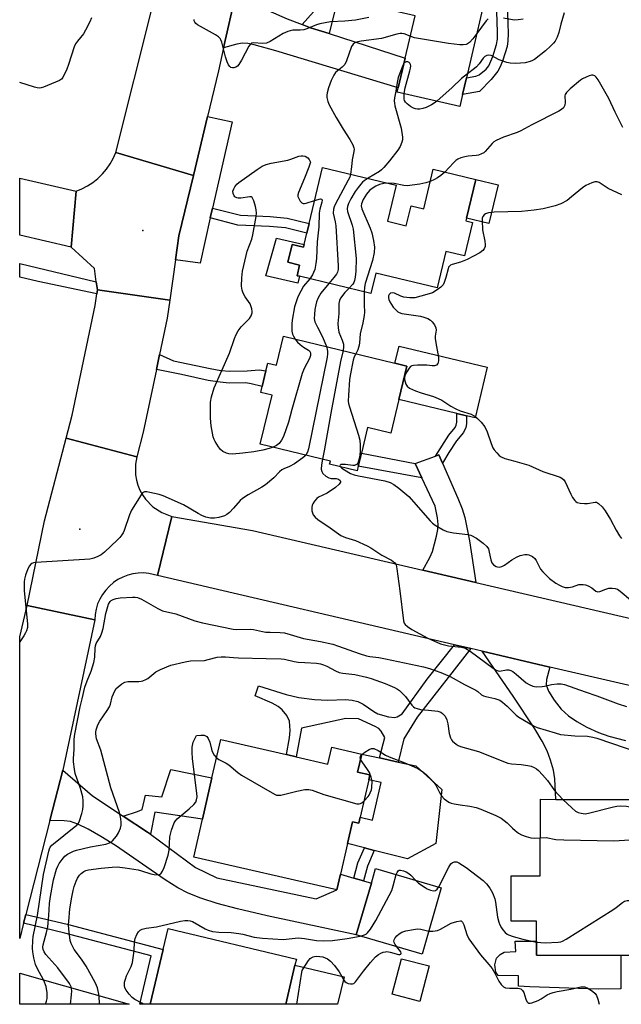
# Model space of a CAD drawing. Units: inches. Extents: x 1285761 to 1291761, y 497451 to 501452.
# Drawn here: x 1285761 to 1285967, y 497452 to 497789 of the extents above; entities that cross this region are included whole.
import ezdxf

# ---------------------------------------------------------------- set-up
doc = ezdxf.new("R2010")
doc.units = ezdxf.units.IN
doc.header["$MEASUREMENT"] = 0
for name, color, linetype in [('BLDG-Footprint', 5, 'Continuous'), ('CULTRL-Pad', 6, 'Continuous'), ('ELEV-Spot Elevation', 7, 'Continuous'), ('TRANS-Driveway', 251, 'Continuous'), ('TRANS-Non Street Sidewalk', 7, 'Continuous'), ('TRANS-Road', 130, 'Continuous'), ('TRANS-Street Sidewalk', 7, 'Continuous'), ('Undefined', 1, 'Continuous')]:
    doc.layers.add(name, color=color, linetype=linetype)

msp = doc.modelspace()

# ---------------------------------------------------------------- linework, layer by layer
at = {"layer": 'BLDG-Footprint'}
for points, elevation in [([(1285915.07, 497844.14), (1285910.98, 497826.5), (1285906.58, 497807.55), (1285922.09, 497803.95), (1285913.98, 497768.98), (1285912.65, 497763.25), (1285911.69, 497759.13), (1285890.32, 497764.08), (1285890.64, 497765.48), (1285893.02, 497775.73), (1285896.37, 497790.17), (1285877.52, 497794.54), (1285882.55, 497816.24), (1285876.01, 497817.75), (1285876.81, 497821.19), (1285877.59, 497824.57), (1285881.14, 497839.87), (1285887.84, 497838.32), (1285891.31, 497853.26), (1285915.86, 497847.57)], 317.51), ([(1285886.98, 497719.91), (1285893.38, 497718.37), (1285895.01, 497725.17), (1285899.35, 497724.12), (1285902.6, 497737.69), (1285917.16, 497734.2), (1285913.97, 497720.91), (1285913.75, 497720.01), (1285916.01, 497719.47), (1285913.28, 497708.06), (1285906.95, 497709.57), (1285903.96, 497697.08), (1285882.96, 497702.12), (1285881.3, 497695.2), (1285856.88, 497701.06), (1285856.01, 497701.27), (1285856.89, 497704.9), (1285852.86, 497705.87), (1285854.32, 497711.96), (1285858.19, 497711.03), (1285858.41, 497711.97), (1285859.34, 497715.82), (1285860.14, 497719.18), (1285864.73, 497738.33), (1285889.95, 497732.29)], 311.5), ([(1285889.5, 497671.35), (1285893.59, 497670.36), (1285890.82, 497658.88), (1285888.05, 497647.39), (1285880.15, 497649.3), (1285878.06, 497640.61), (1285876.98, 497636.14), (1285876.6, 497634.56), (1285867.17, 497636.83), (1285867.42, 497637.86), (1285843.42, 497643.65), (1285847.46, 497660.4), (1285843.61, 497661.33), (1285844.09, 497663.32), (1285845.38, 497668.67), (1285846.03, 497671.39), (1285849.04, 497670.67), (1285851.42, 497680.53)], 311.96), ([(1285855.73, 497536.71), (1285866.6, 497534.22), (1285867.92, 497539.99), (1285878.15, 497537.64), (1285876.73, 497531.45), (1285880.97, 497530.48), (1285880.59, 497528.82), (1285877.65, 497516.01), (1285877.17, 497513.94), (1285874.95, 497514.45), (1285873.25, 497507.06), (1285870.84, 497496.54), (1285869.61, 497491.18), (1285820.69, 497502.4), (1285823.65, 497515.33), (1285826.9, 497529.48), (1285829.92, 497542.63), (1285852.43, 497537.47)], 318.31), ([(1285977.65, 497497.94), (1285982.35, 497497.92), (1285982.42, 497512.13), (1285983.03, 497512.13), (1286013.18, 497511.97), (1286012.98, 497473.82), (1285980.58, 497473.99), (1285980.65, 497487.52), (1285972.73, 497487.56), (1285972.73, 497489.2), (1285970.44, 497489.21), (1285970.33, 497468.69), (1285966.83, 497468.71), (1285937.88, 497468.86), (1285937.91, 497473.64), (1285937.94, 497480.43), (1285929.23, 497480.48), (1285929.31, 497496.02), (1285939.17, 497495.97), (1285939.31, 497522.15), (1285944.56, 497522.12), (1285977.77, 497521.95)], 318.85), ([(1285905.35, 497491.92), (1285898.77, 497469.22), (1285876.29, 497475.74), (1285881.43, 497493.47), (1285882.87, 497498.44)], 320.83), ([(1285855.31, 497465.41), (1285852.13, 497452.04), (1285805.76, 497452.04), (1285810.21, 497470.79), (1285811.91, 497477.94), (1285855.81, 497467.52)], 320.79), ([(1285901.16, 497465.16), (1285898.07, 497453.03), (1285888.61, 497455.44), (1285891.7, 497467.57)], 322.68)]:
    msp.add_lwpolyline(points, close=True, dxfattribs=dict(at, elevation=elevation))
at = {"layer": 'CULTRL-Pad'}
for points in [[(1285924.78, 497732.37), (1285921.59, 497719.09), (1285913.97, 497720.91), (1285917.16, 497734.2)], [(1285858.41, 497711.97), (1285858.19, 497711.03), (1285854.32, 497711.96), (1285852.86, 497705.87), (1285856.89, 497704.9), (1285856.01, 497701.27), (1285856.88, 497701.06), (1285856.32, 497698.69), (1285845.39, 497701.27), (1285848.98, 497714.14)], [(1285921.07, 497669.93), (1285916.89, 497652.59), (1285913.97, 497653.3), (1285910.66, 497654.1), (1285890.82, 497658.88), (1285893.59, 497670.36), (1285889.5, 497671.35), (1285890.91, 497677.2)], [(1285905.52, 497525.49), (1285903.47, 497507), (1285893.82, 497501.75), (1285882.43, 497504.69), (1285879.06, 497505.56), (1285873.25, 497507.06), (1285874.95, 497514.45), (1285877.17, 497513.94), (1285877.65, 497516.01), (1285881.85, 497515), (1285884.83, 497527.93), (1285880.59, 497528.82), (1285880.97, 497530.48), (1285876.73, 497531.45), (1285878.15, 497537.64), (1285884.21, 497536.31), (1285890.57, 497534.91), (1285896.68, 497533.57)], [(1285966.82, 497457.32), (1285959.01, 497457.26), (1285935.69, 497458.05), (1285931.78, 497458.18), (1285931.78, 497461.81), (1285924.84, 497461.85), (1285924.05, 497463.03), (1285923.71, 497465.55), (1285924.22, 497467.78), (1285925.52, 497469.1), (1285926.92, 497469.88), (1285930.82, 497470.05), (1285930.6, 497473.68), (1285937.91, 497473.64), (1285937.88, 497468.86), (1285966.83, 497468.71)], [(1285872.15, 497461.41), (1285869.87, 497452.04), (1285852.13, 497452.04), (1285855.31, 497465.41)]]:
    msp.add_lwpolyline(points, close=True, dxfattribs=at)
at = {"layer": 'ELEV-Spot Elevation'}
for p in [(1285803.24, 497716.7, 315.09), (1285781.76, 497614.58, 314.19)]:
    msp.add_point(p, dxfattribs=at)
at = {"layer": 'TRANS-Driveway'}
for points in [[(1285857.78, 497787.18), (1285860.67, 497786.1), (1285867.02, 497784.07), (1285893.02, 497775.73), (1285890.64, 497765.48), (1285848.78, 497778.23), (1285841.38, 497780.26), (1285839.15, 497780.68), (1285837.35, 497780.8), (1285835.41, 497780.47), (1285830.87, 497779.18), (1285835.02, 497797.77), (1285846.17, 497791.97), (1285852.62, 497789.1)], [(1285827.12, 497724.38), (1285826.35, 497721.02), (1285822.82, 497705.55), (1285814.45, 497706.75), (1285815.62, 497714.93), (1285820.55, 497735.55), (1285825.39, 497755.77), (1285833.86, 497753.88)], [(1285905.75, 497637.14), (1285911.04, 497625.14), (1285912.47, 497621.49), (1285913.41, 497618.5), (1285915.01, 497610.61), (1285917.17, 497596.29), (1285899, 497600.51), (1285901.42, 497604.92), (1285902.35, 497606.96), (1285903.76, 497612.11), (1285904.16, 497614.48), (1285904.26, 497616.21), (1285904.02, 497618.43), (1285903.25, 497622.38), (1285898.74, 497632.07), (1285896.42, 497637.04), (1285903.35, 497639.57), (1285904.49, 497639.98)], [(1285796.51, 497516.41), (1285804.88, 497510.88), (1285805.86, 497510.2), (1285821.26, 497498.88), (1285828.63, 497495.33), (1285862.51, 497488.1), (1285869.61, 497491.18), (1285870.84, 497496.54), (1285875.44, 497495.2), (1285878.74, 497494.25), (1285881.43, 497493.47), (1285876.29, 497475.74), (1285845.82, 497482.26), (1285835.68, 497484.69), (1285828.73, 497486.55), (1285823.08, 497488.33), (1285818.74, 497490.03), (1285815.18, 497491.9), (1285810.85, 497494.59), (1285793.87, 497506.35), (1285788.9, 497509.45), (1285784.52, 497511.94), (1285781.06, 497513.63), (1285778.55, 497514.52), (1285776.41, 497514.76), (1285771.48, 497514.9), (1285775.88, 497532.1), (1285786.02, 497523.29)], [(1285798.64, 497452.05), (1285761.14, 497452.05), (1285761.14, 497462.67)]]:
    msp.add_lwpolyline(points, close=True, dxfattribs=at)
msp.add_lwpolyline([(1285977.77, 497521.95), (1285944.56, 497522.12), (1285944.23, 497529.14), (1285943.79, 497532.09), (1285942.72, 497535.56), (1285941.55, 497538.68), (1285939.86, 497542.07), (1285937.41, 497546.25), (1285929.98, 497557.4), (1285919.31, 497572.81), (1285942.45, 497567.41), (1285941.35, 497563.19), (1285941.18, 497561.29), (1285942.02, 497559.09), (1285943.96, 497556.05), (1285946.41, 497553.03), (1285948.83, 497550.71), (1285951.7, 497548.75), (1285955.19, 497546.81), (1285959.14, 497544.99), (1285962.65, 497543.73), (1285968.34, 497542.29)], dxfattribs=at)
at = {"layer": 'TRANS-Non Street Sidewalk'}
for points in [[(1285869.36, 497793.82), (1285867.02, 497784.07), (1285860.67, 497786.1), (1285857.78, 497787.18), (1285864.62, 497794.87)], [(1285927.86, 497794.96), (1285928.19, 497784.01), (1285928.1, 497781.56), (1285927.84, 497779.7), (1285926.44, 497774.95), (1285925.53, 497772.72), (1285924.73, 497771.21), (1285922.46, 497768.37), (1285918.43, 497764.27), (1285912.65, 497763.25), (1285913.98, 497768.98), (1285917.16, 497769.5), (1285918.34, 497769.93), (1285920.73, 497771.96), (1285921.61, 497773.1), (1285923.04, 497776.24), (1285924.26, 497780.34), (1285924.53, 497782.19), (1285924.63, 497784.63), (1285924.28, 497795.19)]]:
    msp.add_lwpolyline(points, dxfattribs=at)
for points in [[(1285826.35, 497721.02), (1285827.12, 497724.38), (1285836.65, 497721.94), (1285846.83, 497721.57), (1285852.62, 497721), (1285860.14, 497719.18), (1285859.34, 497715.82), (1285852.04, 497717.6), (1285846.59, 497718.13), (1285835.8, 497718.6)], [(1285807.89, 497669.14), (1285808.99, 497674.36), (1285813.73, 497672.2), (1285826.35, 497669.5), (1285829.99, 497668.89), (1285833.06, 497668.57), (1285838.94, 497668.68), (1285843.07, 497669.09), (1285845.38, 497668.67), (1285844.09, 497663.32), (1285840.3, 497664.29), (1285838.52, 497664.59), (1285832.82, 497664.48), (1285829.69, 497664.8), (1285825.62, 497665.47), (1285816.52, 497667.51)], [(1285905.75, 497637.14), (1285904.49, 497639.98), (1285903.35, 497639.57), (1285907.92, 497646.77), (1285910.12, 497649.37), (1285910.47, 497650.14), (1285910.67, 497651.15), (1285910.66, 497654.1), (1285913.97, 497653.3), (1285913.95, 497650.59), (1285913.74, 497649.34), (1285912.95, 497647.59), (1285910.58, 497644.79), (1285907.96, 497640.81)], [(1285896.42, 497637.04), (1285898.74, 497632.07), (1285876.98, 497636.14), (1285878.06, 497640.61)], [(1285915.49, 497573.7), (1285897.14, 497550.21), (1285892.59, 497542.81), (1285890.57, 497534.91), (1285884.21, 497536.31), (1285885.99, 497543.29), (1285884.76, 497545.44), (1285884.04, 497546.32), (1285882.76, 497547.06), (1285877.03, 497549.73), (1285872.67, 497549.8), (1285857.49, 497546.46), (1285855.73, 497536.71), (1285852.43, 497537.47), (1285853.46, 497543.13), (1285853.68, 497545.73), (1285853.48, 497548.88), (1285852.48, 497550.8), (1285850.87, 497552.81), (1285849.53, 497553.86), (1285847.56, 497555), (1285841.68, 497557.56), (1285842.78, 497561.02), (1285852.3, 497558), (1285856.57, 497556.99), (1285862, 497556.33), (1285866.58, 497556.02), (1285872.64, 497556.26), (1285874.89, 497556.03), (1285876.8, 497555.63), (1285878.65, 497554.71), (1285882.23, 497552.19), (1285883.66, 497551.38), (1285887.25, 497550.38), (1285889.42, 497550.12), (1285890.22, 497550.38), (1285891.94, 497551.39), (1285900.48, 497563.22), (1285909.88, 497575.01)], [(1285805.86, 497510.2), (1285804.88, 497510.88), (1285796.51, 497516.41), (1285801.49, 497517.98), (1285803, 497518.71), (1285804.14, 497523.54), (1285809.72, 497523.04), (1285812.8, 497532.35), (1285826.9, 497529.48), (1285823.65, 497515.33), (1285807.34, 497517.74)], [(1285878.74, 497494.25), (1285875.44, 497495.2), (1285876.86, 497500.4), (1285879.06, 497505.56), (1285882.43, 497504.69), (1285880.11, 497499.27)], [(1285762.48, 497479.75), (1285763.26, 497482.8), (1285777.34, 497479.46), (1285810.21, 497470.79), (1285805.76, 497452.04), (1285802.24, 497452.04), (1285806.07, 497468.63), (1285776.58, 497476.4)]]:
    msp.add_lwpolyline(points, close=True, dxfattribs=at)
at = {"layer": 'TRANS-Road'}
msp.add_lwpolyline([(1285835.02, 497797.77), (1285830.87, 497779.18), (1285829.11, 497771.3), (1285825.39, 497755.77), (1285820.55, 497735.55), (1285793.99, 497743.39), (1285806.51, 497792.88)], dxfattribs=at)
for points in [[(1285820.55, 497735.55), (1285815.62, 497714.93), (1285814.45, 497706.75), (1285812.46, 497692.89), (1285787.72, 497696.44), (1285787.35, 497699.14), (1285786.73, 497703.68), (1285778.79, 497710.98), (1285780.44, 497730.14), (1285782.45, 497730.97), (1285784.37, 497731.98), (1285786.18, 497733.18), (1285787.87, 497734.54), (1285789.43, 497736.06), (1285790.83, 497737.72), (1285792.06, 497739.51), (1285793.12, 497741.4), (1285793.99, 497743.39)], [(1285780.44, 497730.14), (1285778.79, 497710.98), (1285761.16, 497715.16), (1285761.16, 497734.67)], [(1285812.46, 497692.89), (1285811.59, 497686.74), (1285808.99, 497674.36), (1285807.89, 497669.14), (1285803.41, 497647.77), (1285801.18, 497639.3), (1285777.01, 497645.65), (1285779.08, 497653.52), (1285786.95, 497691.08), (1285787.52, 497695.1), (1285787.72, 497696.44)], [(1285801.18, 497639.3), (1285800.73, 497636.81), (1285800.75, 497633.17), (1285801.05, 497631.37), (1285801.56, 497629.61), (1285802.25, 497627.93), (1285803.12, 497626.32), (1285804.16, 497624.82), (1285806.7, 497622.21), (1285809.75, 497620.22), (1285813.16, 497618.93), (1285808.23, 497598.74), (1285805.36, 497599.45), (1285803.53, 497599.61), (1285801.69, 497599.55), (1285799.87, 497599.29), (1285798.09, 497598.82), (1285796.37, 497598.16), (1285794.74, 497597.3), (1285793.22, 497596.27), (1285791.82, 497595.07), (1285790.57, 497593.73), (1285789.47, 497592.25), (1285788.55, 497590.66), (1285787.81, 497588.97), (1285787.27, 497587.21), (1285786.93, 497585.4), (1285786.8, 497583.57), (1285763.74, 497588.5), (1285769.59, 497617.4), (1285777.01, 497645.65)], [(1285899, 497600.51), (1285917.17, 497596.29), (1285988.29, 497579.8), (1286005.83, 497575.74), (1286010.59, 497574.64), (1286052.45, 497560.45), (1286055.69, 497559.35), (1286049.31, 497536.17), (1286013.73, 497548.23), (1286004.96, 497551.2), (1285995.1, 497553.99), (1285972.14, 497560.49), (1285942.45, 497567.41), (1285919.31, 497572.81), (1285915.49, 497573.7), (1285909.88, 497575.01), (1285808.23, 497598.74), (1285813.16, 497618.93), (1285840.75, 497614.09)], [(1285786.8, 497583.57), (1285775.88, 497532.1), (1285771.48, 497514.9), (1285763.26, 497482.8), (1285762.48, 497479.75), (1285761.14, 497474.53), (1285761.15, 497577.73), (1285763.74, 497588.5)]]:
    msp.add_lwpolyline(points, close=True, dxfattribs=at)
at = {"layer": 'TRANS-Street Sidewalk'}
msp.add_lwpolyline([(1285787.35, 497699.14), (1285787.72, 497696.44), (1285787.52, 497695.1), (1285767.46, 497699.23), (1285761.16, 497700.75), (1285761.16, 497705.41)], close=True, dxfattribs=at)
at = {"layer": 'Undefined'}
for points, elevation in [([(1285947.36, 497791.24), (1285946.24, 497787.3), (1285945.6, 497784.43), (1285944.97, 497782.81), (1285944.27, 497781.51), (1285943.74, 497780.82), (1285942.71, 497779.75), (1285940.99, 497778.21), (1285937.24, 497775.27), (1285936.51, 497774.85), (1285935.74, 497774.53), (1285934.1, 497774.1), (1285930.88, 497773.86), (1285928.87, 497773.92), (1285927.73, 497774.22), (1285925.21, 497775.16), (1285922.43, 497776.56), (1285921.66, 497776.69), (1285920.9, 497776.56), (1285920.22, 497776.21), (1285919.65, 497775.66), (1285918.3, 497773.74), (1285917.37, 497772.71), (1285916.75, 497772.16), (1285914.3, 497770.35)], 312), ([(1285785.65, 497789.47), (1285785.18, 497788.1), (1285783.68, 497785.23), (1285782.92, 497783.97), (1285780.87, 497781.51), (1285780.24, 497780.61), (1285779.78, 497779.57), (1285777.89, 497773.48), (1285777.25, 497771.89), (1285775.88, 497769.11), (1285775.39, 497768.48), (1285774.7, 497768.01), (1285769.29, 497765.76), (1285768.48, 497765.51), (1285767.93, 497765.42), (1285767.08, 497765.51), (1285766.24, 497765.73), (1285761.17, 497767.33)], 316), ([(1285880.61, 497789.64), (1285876.05, 497788.71), (1285872.38, 497788.34), (1285867.5, 497788.07), (1285863.81, 497787.47), (1285862.7, 497787.14), (1285859.42, 497785.72), (1285858.3, 497785.36), (1285857.14, 497785.23), (1285854.53, 497785.21), (1285853.68, 497785.05), (1285852.86, 497784.78), (1285851.26, 497784.09), (1285846.82, 497781.39), (1285845.55, 497780.82), (1285844.19, 497780.7), (1285841.15, 497780.92), (1285840.45, 497780.77), (1285840.06, 497780.46), (1285839.57, 497779.79), (1285837.03, 497775.03), (1285836.11, 497773.57), (1285835.6, 497772.99), (1285835.05, 497772.57), (1285834.41, 497772.36), (1285833.9, 497772.37), (1285833.42, 497772.52), (1285833.02, 497772.8), (1285832.56, 497773.44), (1285832.08, 497774.45), (1285831.55, 497776.11), (1285830.28, 497781.2), (1285829.99, 497781.99), (1285829.72, 497782.46), (1285829.12, 497783.02), (1285828.15, 497783.64), (1285822, 497787.08), (1285821.34, 497787.56), (1285821.01, 497787.95), (1285820.85, 497788.41), (1285820.78, 497788.93)], 316), ([(1285921.44, 497789.17), (1285920.68, 497788.43), (1285917.5, 497784.15)], 314), ([(1285933.36, 497789.04), (1285931.67, 497788.74), (1285930.54, 497788.67), (1285929.71, 497788.76), (1285926.66, 497789.41)], 314), ([(1285894.74, 497783.16), (1285892.63, 497784), (1285891.81, 497784.17), (1285891.25, 497784.14), (1285890.14, 497783.9), (1285884.92, 497782.41), (1285877.96, 497781.54), (1285876.81, 497781.31), (1285875.84, 497780.94), (1285875.24, 497780.51), (1285874.64, 497779.68), (1285872.94, 497774.79), (1285872.33, 497773.54), (1285871.46, 497772.61), (1285869.21, 497770.76), (1285868.55, 497769.83), (1285867.64, 497768.02), (1285866.75, 497765.56), (1285866.28, 497763.84), (1285866.2, 497763.01), (1285866.23, 497762.19), (1285866.51, 497760.84), (1285866.99, 497759.77), (1285869.38, 497755.33), (1285871.84, 497751.34), (1285874.1, 497747.9), (1285875.05, 497746.09), (1285875.45, 497745.04), (1285875.52, 497744.52), (1285875.47, 497743.76), (1285874.82, 497740.93), (1285874.67, 497738.47), (1285874.31, 497736.04)], 314), ([(1285917.5, 497784.15), (1285916.16, 497782.31), (1285914.98, 497781.07), (1285914.28, 497780.57), (1285913.85, 497780.36), (1285912.89, 497780.19), (1285911.71, 497780.25), (1285907.84, 497780.71), (1285898.22, 497782.27), (1285896.19, 497782.65), (1285894.74, 497783.16)], 314), ([(1285892.6, 497773.94), (1285891.93, 497772.6), (1285890.64, 497769.03), (1285890.3, 497767.41), (1285889.84, 497764.38), (1285889.38, 497762.15), (1285889.25, 497761.03), (1285889.3, 497760.27), (1285889.49, 497759.41), (1285891.66, 497751.75), (1285892.11, 497748.61), (1285892.09, 497747.77), (1285891.91, 497746.98), (1285891.28, 497745.45), (1285890.52, 497744.26), (1285887.68, 497740.61), (1285885.68, 497738.25), (1285884.9, 497737.47), (1285884.21, 497736.94), (1285880.37, 497734.59)], 312), ([(1285892.69, 497763.54), (1285892.97, 497765.58), (1285894.63, 497771.37), (1285894.83, 497772.23), (1285894.92, 497773.06), (1285894.84, 497773.54), (1285894.65, 497773.94), (1285894.35, 497774.25), (1285893.97, 497774.45), (1285893.32, 497774.48), (1285892.89, 497774.25), (1285892.6, 497773.94)], 312), ([(1285914.3, 497770.35), (1285912.3, 497768.67), (1285909.13, 497765.63), (1285903.8, 497760.96)], 312), ([(1285967.5, 497752), (1285964.79, 497757.17), (1285962.71, 497761.85), (1285959.02, 497768.29), (1285958.39, 497769.16), (1285957.84, 497769.65), (1285957.23, 497769.84), (1285956.76, 497769.83), (1285956, 497769.62), (1285954.96, 497769.2), (1285953.69, 497768.59), (1285952.97, 497768.15), (1285949.42, 497765.14), (1285948.19, 497763.96), (1285947.77, 497763.29), (1285947.65, 497762.77), (1285947.7, 497760.47), (1285947.61, 497759.63), (1285947.43, 497759.11), (1285947.16, 497758.65), (1285946.53, 497758.11), (1285945.52, 497757.53), (1285936.37, 497752.84), (1285932.61, 497750.8), (1285931.28, 497750.26), (1285926.64, 497748.67), (1285924.08, 497747.46), (1285923.36, 497747.02), (1285922.73, 497746.48), (1285920.33, 497743.73), (1285919.86, 497743.34), (1285919.14, 497742.93), (1285918.09, 497742.53), (1285917.26, 497742.34), (1285914.6, 497742.11), (1285913.45, 497741.93), (1285912.06, 497741.56), (1285911.02, 497741.12), (1285910.35, 497740.65), (1285909.53, 497739.92), (1285906.55, 497736.74)], 310), ([(1285903.8, 497760.96), (1285902.96, 497760.28), (1285902.03, 497759.68), (1285900.14, 497758.8), (1285899.08, 497758.49), (1285898.02, 497758.28), (1285897.25, 497758.24), (1285896.52, 497758.33), (1285895.81, 497758.58), (1285894.82, 497759.14), (1285893.65, 497760.03), (1285893.07, 497760.64), (1285892.79, 497761.17), (1285892.68, 497761.68), (1285892.69, 497763.54)], 312), ([(1285847.81, 497642.59), (1285846.48, 497642.1), (1285844.3, 497641.55), (1285841.29, 497641.05), (1285837.45, 497640.52), (1285833.91, 497640.25), (1285832.72, 497640.36), (1285831.89, 497640.58), (1285830.65, 497641.18), (1285829.79, 497641.86), (1285829.1, 497642.78), (1285828.04, 497644.51), (1285827.65, 497645.28), (1285827.36, 497646.11), (1285826.64, 497649.93), (1285826.44, 497652.55), (1285826.38, 497656.3), (1285826.46, 497657.98), (1285826.76, 497659.88), (1285827.68, 497662.89), (1285832.86, 497674.72), (1285834.6, 497679.77), (1285835.16, 497681.11), (1285835.89, 497682.36), (1285836.9, 497683.78), (1285839.77, 497686.66), (1285840.32, 497687.55), (1285840.65, 497688.51), (1285840.66, 497689.07), (1285840.53, 497689.93), (1285839.99, 497691.61), (1285838.28, 497694.03), (1285837.62, 497695.27), (1285837.22, 497696.3), (1285837.04, 497697.68), (1285837.1, 497700.52), (1285837.35, 497702.8), (1285838.58, 497708.23), (1285839.01, 497709.64), (1285840.54, 497713.81), (1285840.94, 497715.22), (1285842.07, 497721.51), (1285842.14, 497722.67), (1285842.06, 497723.83), (1285841.81, 497724.95), (1285841.23, 497726.86), (1285840.92, 497727.59), (1285840.65, 497727.97), (1285840.29, 497728.19), (1285839.82, 497728.24), (1285836.77, 497727.79), (1285835.92, 497727.8), (1285835.43, 497727.92), (1285834.79, 497728.26), (1285834.45, 497728.63), (1285834.14, 497729.37), (1285834.09, 497730.19), (1285834.34, 497730.93), (1285834.76, 497731.64), (1285835.44, 497732.54), (1285836.07, 497733.13), (1285842.38, 497737.58), (1285844.12, 497738.69), (1285845.48, 497739.26), (1285847.16, 497739.8), (1285852.83, 497740.76), (1285853.93, 497741.1), (1285856.64, 497742.12), (1285857.46, 497742.3), (1285857.99, 497742.3), (1285858.78, 497742.11), (1285859.66, 497741.53), (1285860.17, 497741), (1285860.63, 497740.14), (1285860.04, 497738.36), (1285858.61, 497734.59), (1285856.49, 497729.71), (1285856.29, 497728.9), (1285856.31, 497728.38), (1285856.58, 497727.65), (1285857.14, 497726.74), (1285857.66, 497726.2), (1285858.06, 497726), (1285858.51, 497725.95), (1285859.1, 497726.04), (1285862.01, 497726.95)], 316), ([(1285874.31, 497736.04), (1285874.02, 497734.99), (1285873.55, 497733.95), (1285869.05, 497725.63), (1285868.68, 497724.83), (1285868.44, 497724.03), (1285868.41, 497722.7), (1285869.08, 497719.73), (1285869.27, 497718.28), (1285870.05, 497704.61), (1285870.04, 497703.43), (1285869.84, 497702.5), (1285869.49, 497701.8), (1285868.63, 497700.64), (1285866.93, 497698.65)], 314), ([(1285906.55, 497736.74), (1285905.18, 497735.58), (1285904.02, 497734.72), (1285903.03, 497734.15), (1285901.6, 497733.52)], 310), ([(1285880.37, 497734.59), (1285879.03, 497733.75), (1285878.36, 497733.22), (1285877.78, 497732.61), (1285876.9, 497731.48), (1285875.92, 497730.07), (1285874.45, 497727.53), (1285873.62, 497725.99), (1285873.22, 497724.94), (1285873.17, 497724.09), (1285873.33, 497723.27), (1285874.89, 497718.59), (1285875.22, 497717.18), (1285876.21, 497707.18), (1285876.07, 497702.85), (1285875.85, 497700.8), (1285875.64, 497699.65), (1285875.4, 497698.96), (1285875.08, 497698.39), (1285873.82, 497697)], 312), ([(1285887.4, 497732.9), (1285885.68, 497732.75), (1285884.27, 497732.42), (1285882.92, 497731.88), (1285881.7, 497731.11), (1285880.84, 497730.38), (1285879.82, 497729.14), (1285878.68, 497727.33), (1285878.02, 497725.85), (1285877.95, 497725.21), (1285878.22, 497724.11), (1285881, 497717.57), (1285881.62, 497715.91), (1285882.17, 497713.34), (1285882.46, 497711.05), (1285882.35, 497709.19), (1285881.78, 497706.42), (1285879.28, 497698.55), (1285879.09, 497697.39), (1285879.03, 497695.75)], 310), ([(1285967.14, 497728.93), (1285962.47, 497731.08), (1285959.33, 497733.15), (1285958.64, 497733.39), (1285957.93, 497733.4), (1285956.87, 497733.08), (1285954.79, 497732.08), (1285953.64, 497731.27), (1285949.95, 497728.22), (1285948.38, 497727.01), (1285946.2, 497725.8), (1285944.31, 497725.11), (1285940.22, 497724.17), (1285937.11, 497723.68), (1285932.8, 497723.28), (1285923.48, 497723), (1285921.47, 497722.79), (1285920.43, 497722.46), (1285920.02, 497722.13), (1285919.55, 497721.48), (1285919.38, 497720.97), (1285919.29, 497720.15), (1285919.46, 497717), (1285920.24, 497713.04), (1285920.39, 497711.92), (1285920.35, 497711.23), (1285920.05, 497710.46), (1285919.55, 497709.86), (1285918.53, 497709.08), (1285914.19, 497706.78), (1285911.92, 497705.84), (1285909.06, 497705.05), (1285908.56, 497704.84), (1285908.14, 497704.54), (1285907.86, 497704.14), (1285907.67, 497703.67), (1285906.89, 497700.62), (1285906.36, 497698.91), (1285905.97, 497698.14), (1285905.2, 497697.35), (1285903.61, 497696.15), (1285902.36, 497695.44), (1285900.37, 497694.81), (1285896.32, 497693.75), (1285894.58, 497693.67), (1285892.55, 497693.88), (1285891.48, 497694.23), (1285889.4, 497695.24), (1285888.69, 497695.43), (1285888.04, 497695.29), (1285887.53, 497694.84), (1285887.33, 497694.42), (1285887.27, 497693.67), (1285887.38, 497693.14), (1285887.72, 497692.34), (1285888.27, 497691.38), (1285888.93, 497690.48), (1285889.7, 497689.66), (1285890.54, 497688.95), (1285891, 497688.67), (1285891.81, 497688.39), (1285898.25, 497687.38), (1285899.38, 497687.11), (1285900.7, 497686.63), (1285901.67, 497686.09), (1285902.26, 497685.52), (1285903.08, 497684.42), (1285903.51, 497683.45), (1285903.55, 497682.61), (1285903.31, 497680.56), (1285903.31, 497679.68), (1285903.67, 497677.06), (1285904.41, 497673.24), (1285904.39, 497672.16), (1285904.15, 497671.2), (1285903.72, 497670.7), (1285903.03, 497670.47), (1285902.26, 497670.45), (1285900.43, 497670.67), (1285897.24, 497670.66), (1285895.83, 497670.56), (1285895.32, 497670.43), (1285894.88, 497670.17), (1285894.33, 497669.58), (1285893.55, 497668.39), (1285893.02, 497667.38), (1285892.77, 497666.6), (1285892.79, 497665.79), (1285892.97, 497664.96), (1285893.25, 497664.17), (1285893.68, 497663.49), (1285894.54, 497662.84), (1285896.58, 497661.91), (1285898.43, 497661.25), (1285902.66, 497659.92), (1285904.32, 497659.3), (1285905.54, 497658.66), (1285908.62, 497656.62), (1285910.28, 497655.7), (1285911.84, 497655.05), (1285915.53, 497653.85), (1285916.33, 497653.5), (1285916.83, 497653.2), (1285917.71, 497652.43), (1285918.96, 497651.16), (1285920.29, 497649.59), (1285921.09, 497647.82), (1285922.37, 497643.83), (1285922.99, 497642.43), (1285923.44, 497641.74), (1285924.37, 497640.63), (1285925.18, 497639.81), (1285925.84, 497639.3), (1285927.07, 497638.75), (1285930.46, 497637.86), (1285935.28, 497636.44), (1285940.04, 497634.3), (1285945.99, 497632.3), (1285946.65, 497632), (1285947.24, 497631.49), (1285947.71, 497630.79), (1285949.67, 497626.52), (1285950.27, 497625.4), (1285951.06, 497624.33), (1285951.43, 497623.97), (1285951.87, 497623.71), (1285952.92, 497623.43), (1285954.34, 497623.31), (1285955.43, 497623.39), (1285957.95, 497623.83), (1285958.45, 497623.77), (1285959.12, 497623.39), (1285960.34, 497622.19), (1285961.42, 497620.82), (1285963.23, 497617.84), (1285965.14, 497614.25), (1285966.36, 497612.31), (1285967.03, 497611.4)], 308), ([(1285901.6, 497733.52), (1285900.02, 497733.08), (1285897.99, 497732.63), (1285893.72, 497732.03), (1285892.6, 497732.13), (1285889.26, 497732.83), (1285887.4, 497732.9)], 310), ([(1285862.01, 497726.95), (1285864.01, 497727.51), (1285864.5, 497727.44), (1285864.59, 497727.14), (1285864.48, 497726.46), (1285863.77, 497723.97), (1285863.55, 497722.62), (1285863.47, 497718.02), (1285862.91, 497712.81), (1285862.65, 497707.2), (1285862.49, 497705.44), (1285862.05, 497703.44), (1285861.7, 497702.34), (1285861.3, 497701.55), (1285860.37, 497700.22)], 316), ([(1285860.37, 497700.22), (1285858.27, 497697.65), (1285857.27, 497696.03), (1285856.28, 497694.01), (1285855.18, 497690.64), (1285854.33, 497686), (1285854.21, 497684.84), (1285854.19, 497683.4), (1285854.28, 497682.27), (1285854.5, 497681.29), (1285854.8, 497680.6), (1285855.42, 497679.57)], 316), ([(1285866.93, 497698.65), (1285864.11, 497695.27), (1285863.23, 497693.75), (1285862.68, 497692.38), (1285862.39, 497691.31), (1285862.08, 497689.67), (1285861.93, 497688), (1285861.92, 497686.62), (1285862.15, 497685.53), (1285863.02, 497683.64), (1285864.75, 497680.35), (1285866.06, 497677)], 314), ([(1285873.82, 497697), (1285872.41, 497695.47), (1285870.93, 497693.6), (1285870.52, 497692.84), (1285870.31, 497691.78), (1285870.36, 497688.35), (1285870.02, 497684.86), (1285870.04, 497683.4), (1285870.34, 497681.96), (1285871.45, 497679.2), (1285871.89, 497677.87), (1285871.96, 497676.92), (1285871.76, 497675.63)], 312), ([(1285879.03, 497695.75), (1285878.98, 497691.31), (1285879.04, 497688.75), (1285878.96, 497687.64), (1285878.5, 497685.15), (1285877.64, 497681.34), (1285877.38, 497678.35), (1285877.24, 497677.52), (1285876.77, 497675.9), (1285876.09, 497674.58)], 310), ([(1285855.42, 497679.57), (1285856.22, 497678.51), (1285857.04, 497677.72), (1285858.2, 497676.87), (1285859.92, 497675.85), (1285860.32, 497675.52), (1285860.6, 497674.93), (1285860.58, 497674), (1285860.23, 497672.95), (1285858.46, 497669.49), (1285857.76, 497667.85), (1285854.21, 497655.48), (1285853.06, 497651.16), (1285851.35, 497646.23), (1285850.71, 497644.99), (1285849.89, 497643.91), (1285849.04, 497643.22), (1285847.81, 497642.59)], 316), ([(1285866.06, 497677), (1285866.34, 497676.11), (1285866.46, 497675.34), (1285866.46, 497674.57), (1285866.3, 497673.4), (1285859.88, 497642), (1285859.57, 497640.94), (1285859.01, 497639.89)], 314), ([(1285871.76, 497675.63), (1285870.92, 497671.86), (1285867.55, 497654.28), (1285865.28, 497641.34), (1285864.7, 497638.52)], 312), ([(1285876.09, 497674.58), (1285875.51, 497673.49), (1285875.16, 497672.41), (1285874.13, 497667.13), (1285873.95, 497665.67), (1285873.56, 497660.4), (1285873.5, 497658.36), (1285873.62, 497657.5), (1285873.94, 497656.36), (1285877.03, 497646.74), (1285877.5, 497645.03), (1285877.63, 497643.33), (1285877.6, 497641.32), (1285877.48, 497639.89), (1285877.27, 497638.78), (1285876.9, 497637.46), (1285876.53, 497636.81), (1285876.14, 497636.52), (1285875.67, 497636.37), (1285875.14, 497636.34), (1285872.57, 497636.68), (1285871.48, 497636.72), (1285871.04, 497636.63), (1285870.76, 497636.47), (1285870.65, 497636.24), (1285870.75, 497635.97)], 310), ([(1285859.01, 497639.89), (1285858.68, 497639.5), (1285858.02, 497638.92), (1285855.09, 497636.92), (1285853.41, 497635.99), (1285851.44, 497635.2), (1285850.77, 497634.81), (1285850.01, 497634.13), (1285848.12, 497632.17), (1285845.26, 497629.73), (1285844.01, 497628.96), (1285839.35, 497626.35), (1285837.37, 497625.1), (1285836.51, 497624.35), (1285834.29, 497621.72), (1285832.87, 497620.25), (1285831.97, 497619.54), (1285831.19, 497619.17), (1285829.21, 497618.56), (1285827.76, 497618.27), (1285826.44, 497618.31), (1285824.82, 497618.68), (1285823.48, 497619.23), (1285822.19, 497619.91), (1285817.17, 497622.91), (1285810.21, 497625.94), (1285808.83, 497626.37), (1285805.7, 497627.11), (1285804.58, 497627.31), (1285803.8, 497627.31), (1285803.17, 497626.97), (1285802.65, 497626.35), (1285799.43, 497621.11), (1285798.75, 497619.48), (1285796.89, 497614.14), (1285796.53, 497613.33), (1285796.09, 497612.59), (1285795.4, 497611.68), (1285794.63, 497610.9), (1285790.1, 497606.72), (1285788.96, 497605.8), (1285787.91, 497605.24), (1285786.54, 497604.66), (1285785.11, 497604.29), (1285766.69, 497603.14), (1285765.84, 497603), (1285765.32, 497602.82), (1285764.93, 497602.55), (1285764.44, 497602.02), (1285763.92, 497601.04), (1285763.12, 497598.83), (1285762.73, 497597.42), (1285762.62, 497596.6), (1285762.7, 497593.55), (1285763.81, 497582.04), (1285763.78, 497580.88), (1285763.47, 497579.82), (1285763.13, 497579.07), (1285762.51, 497578.05), (1285761.15, 497576.03)], 314), ([(1285864.7, 497638.52), (1285864.41, 497636.58), (1285864.31, 497635.13), (1285864.44, 497634.33), (1285864.86, 497633.64), (1285865.89, 497632.66), (1285866.85, 497632.1), (1285867.66, 497631.95), (1285869.37, 497631.87), (1285870.24, 497631.65), (1285870.81, 497631.18), (1285870.92, 497630.86), (1285870.9, 497630.67), (1285870.43, 497629.91), (1285869.21, 497628.81), (1285866.34, 497626.92), (1285863.41, 497625.55), (1285862.76, 497625.02), (1285861.99, 497624.19), (1285861.37, 497623.27), (1285861.18, 497622.75), (1285861.03, 497621.93), (1285861.06, 497620.83), (1285861.55, 497619.52), (1285862.17, 497618.69), (1285863.17, 497617.82), (1285867.31, 497615.03), (1285870.95, 497612.45), (1285872.61, 497611.73), (1285876, 497610.7), (1285879.96, 497608.89), (1285881.2, 497608.19), (1285884.99, 497605.71), (1285888.36, 497603.93), (1285889.5, 497603.09), (1285889.89, 497602.4), (1285890.2, 497601.02), (1285891.23, 497593.48), (1285892.39, 497583.22), (1285892.67, 497582.44), (1285892.99, 497582), (1285893.84, 497581.24), (1285895.27, 497580.23), (1285900.79, 497577.3), (1285905.05, 497575.38), (1285906.44, 497574.98), (1285907.85, 497574.68), (1285912.26, 497574.16), (1285913.13, 497573.99), (1285913.79, 497573.75), (1285915.27, 497572.83), (1285923.1, 497566.98), (1285924.08, 497566.34), (1285924.79, 497566.06), (1285925.3, 497566.01), (1285927.7, 497566.47), (1285928.45, 497566.47), (1285929.18, 497566.27), (1285929.88, 497565.86), (1285930.98, 497565.01), (1285934.44, 497561.98), (1285935.41, 497561.41), (1285936.71, 497560.88), (1285937.82, 497560.67), (1285939.84, 497560.72), (1285940.7, 497560.85), (1285943.02, 497561.42), (1285944.96, 497561.63), (1285946.34, 497561.63), (1285947.45, 497561.42), (1285954.52, 497558.92), (1285958.59, 497557.6), (1285965.85, 497554.86), (1285968.74, 497553.86)], 312), ([(1285870.75, 497635.97), (1285871.28, 497635.44), (1285872.25, 497634.81), (1285874.34, 497633.64), (1285875.6, 497633.1), (1285876.99, 497632.76), (1285886.01, 497631.13), (1285887.92, 497630.53), (1285889.18, 497629.86), (1285890.83, 497628.62), (1285894.22, 497625.75), (1285901.51, 497617.46), (1285902.31, 497616.64), (1285903.22, 497615.95), (1285905.96, 497614.33), (1285907.27, 497613.77), (1285909.57, 497613.36), (1285914.43, 497612.76), (1285915.47, 497612.47), (1285917.37, 497611.48), (1285919.74, 497609.8), (1285920.92, 497608.68), (1285921.48, 497607.79), (1285921.79, 497606.67), (1285922.26, 497604.04), (1285922.63, 497603.04), (1285923.22, 497602.36), (1285924.1, 497601.82), (1285924.62, 497601.66), (1285925.17, 497601.61), (1285926.08, 497601.79), (1285926.96, 497602.29), (1285929.48, 497604.11), (1285931.03, 497604.94), (1285932.37, 497605.52), (1285933.98, 497605.87), (1285934.78, 497605.91), (1285935.3, 497605.82), (1285936.51, 497605.25), (1285937.34, 497604.57), (1285937.79, 497603.88), (1285939.33, 497600.89), (1285940.05, 497599.97), (1285941.31, 497598.69), (1285942.43, 497597.71), (1285944.55, 497596.12), (1285945.75, 497595.36), (1285946.75, 497594.9), (1285947.79, 497594.63), (1285948.87, 497594.61), (1285950.22, 497594.86), (1285952.46, 497595.58), (1285953.33, 497595.69), (1285953.9, 497595.67), (1285954.74, 497595.49), (1285955.55, 497595.19), (1285956.8, 497594.46), (1285958.27, 497593.39), (1285958.6, 497593.22), (1285958.96, 497593.15), (1285959.6, 497593.22), (1285961.6, 497594.04), (1285962.71, 497594.35), (1285963.81, 497594.4), (1285964.89, 497594.25), (1285965.66, 497593.98), (1285966.59, 497593.39), (1285970.04, 497590.4)], 310), ([(1285778.51, 497452.04), (1285778.86, 497455.29), (1285778.95, 497456.69), (1285778.8, 497457.97), (1285778.21, 497459.14), (1285774.15, 497464.45), (1285770.08, 497469.06), (1285769.49, 497470), (1285769.2, 497470.77), (1285769.1, 497471.57), (1285769.17, 497472.39), (1285770.32, 497476.58), (1285770.73, 497478.58), (1285771.13, 497482.42), (1285771.35, 497486.53), (1285771.66, 497488.85), (1285772.69, 497494.58), (1285773.73, 497498.22), (1285774.14, 497499.23), (1285774.65, 497500.21), (1285775.66, 497501.6), (1285776.62, 497502.66), (1285777.46, 497503.33), (1285778.19, 497503.76), (1285779.5, 497504.36), (1285780.59, 497504.73), (1285785.32, 497505.89), (1285790.65, 497506.84), (1285791.84, 497507.23), (1285792.52, 497507.64), (1285792.93, 497508), (1285794.2, 497509.5), (1285794.96, 497510.68), (1285795.58, 497512.26), (1285795.85, 497513.36), (1285795.89, 497514.32), (1285795.74, 497515.44), (1285795.25, 497517.67), (1285792.29, 497526.09), (1285788.86, 497538.93), (1285787.47, 497542.83), (1285787.19, 497544.52), (1285787.19, 497545.08), (1285787.33, 497545.95), (1285787.88, 497547.64), (1285788.59, 497548.92), (1285791.09, 497552.55), (1285791.85, 497553.8), (1285792.22, 497554.75), (1285792.79, 497557.21), (1285793.73, 497559.31), (1285794.19, 497560.02), (1285794.78, 497560.63), (1285796.12, 497561.68), (1285797.07, 497562.25), (1285798.14, 497562.48), (1285801.88, 497562.46), (1285802.72, 497562.55), (1285803.25, 497562.69), (1285804.28, 497563.13), (1285805.02, 497563.53), (1285807.75, 497565.8), (1285809.3, 497566.61), (1285812.83, 497568.06), (1285817.75, 497569.23), (1285819.59, 497569.47), (1285824.32, 497569.68), (1285825.64, 497569.93), (1285828.65, 497570.73), (1285830.06, 497570.9), (1285831.5, 497570.89), (1285834.3, 497570.63), (1285836.04, 497570.55), (1285845.4, 497570.31), (1285850.61, 497570.26), (1285851.77, 497570.08), (1285855.06, 497569.31), (1285856.43, 497569.09), (1285858.72, 497568.91), (1285862.67, 497568.75), (1285863.99, 497568.54), (1285865.02, 497568.2), (1285866.26, 497567.65), (1285869.13, 497566.09), (1285870.4, 497565.54), (1285871.67, 497565.27), (1285875.82, 497564.8), (1285879.83, 497563.94), (1285881.39, 497563.49), (1285886.19, 497561.77), (1285889.35, 497560.4), (1285890.36, 497559.86), (1285891.06, 497559.36), (1285893.16, 497557.36), (1285895.27, 497554.38), (1285895.88, 497553.77), (1285896.35, 497553.49), (1285897.13, 497553.17), (1285898.26, 497552.87), (1285901, 497552.7), (1285904.13, 497552.3), (1285905.17, 497551.98), (1285905.82, 497551.55), (1285906.71, 497550.57), (1285907.24, 497549.31), (1285907.57, 497547.93), (1285908, 497544.68), (1285908.52, 497543.15), (1285908.88, 497542.44), (1285909.2, 497542.02), (1285910.46, 497540.97), (1285911.17, 497540.55), (1285911.95, 497540.24), (1285918.07, 497538.46), (1285928.13, 497534.55), (1285929.41, 497534.27), (1285932.73, 497534.01), (1285934.99, 497533.7), (1285936.1, 497533.45), (1285937.14, 497533.01), (1285937.88, 497532.56), (1285938.56, 497532.03), (1285939.97, 497530.56), (1285941.67, 497528.57), (1285944.11, 497525.19), (1285946.89, 497522.11)], 316), ([(1285788.38, 497452.04), (1285788.4, 497452.62), (1285788.37, 497454.41), (1285788.21, 497455.51), (1285787.73, 497457.62), (1285787.44, 497458.42), (1285786.94, 497459.46), (1285783.88, 497465.07), (1285782.24, 497467.49), (1285779.78, 497470.8), (1285778.75, 497472.83), (1285778.39, 497473.91), (1285777.97, 497477.73), (1285777.88, 497479.2), (1285777.9, 497480.36), (1285778.32, 497484.68), (1285778.97, 497488.71), (1285779.44, 497490.96), (1285779.82, 497492.33), (1285780.48, 497494.2), (1285780.96, 497495.23), (1285781.56, 497496.18), (1285782.13, 497496.79), (1285783.04, 497497.46), (1285783.81, 497497.81), (1285784.65, 497498.02), (1285789, 497498.65), (1285792.79, 497498.97), (1285794.48, 497499), (1285797.26, 497498.74), (1285801.69, 497497.99), (1285802.81, 497497.71), (1285806.03, 497496.65), (1285807.09, 497496.38), (1285808.48, 497496.33), (1285808.97, 497496.44), (1285809.38, 497496.69), (1285809.96, 497497.54), (1285810.53, 497498.82), (1285811.89, 497503.06), (1285812.22, 497504.77), (1285812.47, 497509.36), (1285813.08, 497511.63), (1285813.96, 497514.11), (1285814.4, 497514.84), (1285815, 497515.46), (1285819.08, 497518.87), (1285820.72, 497520.37), (1285821.38, 497521.2), (1285821.67, 497521.95), (1285821.83, 497523.04), (1285821.77, 497524.22), (1285820.26, 497536.03), (1285820.11, 497538.33), (1285820.18, 497540), (1285820.48, 497541.65), (1285820.88, 497542.66), (1285821.64, 497543.96), (1285823.11, 497544.06), (1285824.22, 497544.04), (1285824.75, 497543.92), (1285825.15, 497543.65), (1285825.59, 497543), (1285826.15, 497541.69), (1285826.7, 497539.31), (1285826.99, 497538.51), (1285827.7, 497537.22), (1285828.46, 497536.29)], 318), ([(1285877.75, 497535.89), (1285877.64, 497536.37), (1285877.68, 497536.79), (1285878.09, 497537.38)], 318), ([(1285878.09, 497537.38), (1285879.25, 497538.28), (1285880.74, 497539.24), (1285881.5, 497539.55), (1285882.26, 497539.53), (1285883.79, 497538.86), (1285886.3, 497537.28), (1285887.5, 497536.64), (1285892.88, 497534.67), (1285896.08, 497533.29), (1285897.38, 497532.64), (1285898.54, 497531.86), (1285900.18, 497530.59), (1285901.64, 497529.19), (1285902.83, 497527.94), (1285903.51, 497527.03), (1285904.85, 497524.23), (1285905.38, 497523.31), (1285906.36, 497522.34), (1285907.94, 497521.21), (1285908.71, 497520.88), (1285909.81, 497520.59), (1285911.78, 497520.22), (1285915.12, 497519.8), (1285917.31, 497519.3), (1285918.92, 497518.79), (1285924.02, 497516.6), (1285925.81, 497515.66), (1285927.88, 497514.12), (1285929.75, 497512.23), (1285930.63, 497511.46), (1285931.81, 497510.58), (1285932.79, 497510.01), (1285934.34, 497509.39), (1285935.98, 497508.97), (1285937.13, 497508.9), (1285939.24, 497509.03)], 318), ([(1285828.46, 497536.29), (1285829.27, 497535.74), (1285831.73, 497534.5), (1285832.7, 497533.94), (1285835.78, 497531.27), (1285836.99, 497530.44), (1285847.47, 497524.33), (1285848.5, 497523.8), (1285849.03, 497523.61), (1285849.57, 497523.53), (1285850.42, 497523.62), (1285855.9, 497524.99), (1285858.71, 497525.49), (1285860.1, 497525.56), (1285861.18, 497525.3), (1285865.23, 497523.81), (1285876.42, 497520.66), (1285877.23, 497520.58), (1285877.72, 497520.71), (1285878.17, 497520.97), (1285878.93, 497521.61)], 318), ([(1285878.93, 497521.61), (1285880.37, 497523.12), (1285880.7, 497523.57), (1285881.08, 497524.32), (1285881.46, 497525.39), (1285881.63, 497526.23), (1285881.68, 497528.31), (1285881.39, 497529.72), (1285880.78, 497531.33), (1285880.16, 497532.32), (1285878.24, 497534.95), (1285877.75, 497535.89)], 318), ([(1285946.89, 497522.11), (1285949.98, 497519.19), (1285951.24, 497518.13), (1285952.17, 497517.61), (1285953.21, 497517.36), (1285954.57, 497517.24), (1285955.7, 497517.37), (1285964.24, 497519.62), (1285965.38, 497519.82), (1285966.76, 497519.88), (1285968.71, 497519.77), (1285971.06, 497519.3), (1285972.8, 497518.86), (1285976.64, 497517.52), (1285977.75, 497517.38)], 316), ([(1285939.24, 497509.03), (1285941.21, 497509.04), (1285944.57, 497508.42), (1285947.25, 497508.28), (1285964.35, 497507.95), (1285969.88, 497508.33), (1285971.31, 497508.29), (1285972.14, 497508.04), (1285972.96, 497507.69), (1285974.02, 497507.14), (1285974.74, 497506.65), (1285975.29, 497506.03), (1285976.73, 497503.58), (1285977.11, 497503.21), (1285977.67, 497502.93)], 318), ([(1285904.5, 497492.16), (1285907.93, 497498.96), (1285908.66, 497500.12), (1285909.24, 497500.59), (1285909.92, 497500.79), (1285910.65, 497500.73), (1285911.4, 497500.39), (1285913.83, 497498.8), (1285919.63, 497494.35), (1285920.82, 497493.22), (1285921.93, 497491.76), (1285922.87, 497490.14), (1285923.64, 497488.09), (1285923.87, 497486.97), (1285924.6, 497481.8), (1285924.99, 497480.11), (1285925.39, 497479.17), (1285925.94, 497478.2), (1285926.44, 497477.51), (1285927.23, 497476.63), (1285927.88, 497476.06), (1285928.35, 497475.76), (1285929.91, 497475.17), (1285933.25, 497474.28), (1285937.91, 497473.34)], 320), ([(1285889.94, 497496.39), (1285890.21, 497497.17), (1285890.61, 497497.71), (1285891, 497497.86), (1285891.46, 497497.88), (1285892.43, 497497.71), (1285893.32, 497497.34), (1285894.27, 497496.73), (1285894.92, 497496.16), (1285896.52, 497494.48)], 320), ([(1285877.6, 497475.36), (1285879.09, 497475.77), (1285879.73, 497476.11), (1285880.12, 497476.43), (1285881.12, 497477.69), (1285883, 497480.66), (1285888.4, 497490.96), (1285888.95, 497492.58), (1285889.94, 497496.39)], 320), ([(1285896.52, 497494.48), (1285897.61, 497493.52), (1285899.79, 497491.94), (1285900.56, 497491.49), (1285901.62, 497491.08), (1285902.7, 497490.88), (1285903.39, 497491.01), (1285903.97, 497491.42), (1285904.5, 497492.16)], 320), ([(1285937.91, 497473.34), (1285939.43, 497473.12), (1285940.91, 497473.09), (1285945.37, 497473.3), (1285946.24, 497473.43), (1285946.79, 497473.6), (1285948.08, 497474.3), (1285963.99, 497484.34), (1285965.22, 497485.18), (1285967.3, 497486.84), (1285967.99, 497487.28), (1285968.97, 497487.57), (1285969.59, 497487.49), (1285969.87, 497487.17), (1285970.42, 497485.96)], 320), ([(1285803.53, 497452.04), (1285802.89, 497452.42), (1285800.56, 497453.67), (1285799.62, 497454.35), (1285798.63, 497455.44), (1285797.56, 497456.87), (1285797.16, 497457.61), (1285796.94, 497458.51), (1285797.01, 497459.58), (1285797.28, 497460.64), (1285797.72, 497461.71), (1285799.26, 497464.92), (1285799.72, 497466.3), (1285800.29, 497470.28), (1285800.45, 497473.44), (1285800.67, 497474.55), (1285801.23, 497475.86), (1285801.77, 497476.84), (1285802.3, 497477.43), (1285803.01, 497477.77), (1285804.38, 497478.08), (1285807.91, 497478.56), (1285816.15, 497480.51), (1285817.58, 497480.69), (1285818.71, 497480.71), (1285819.51, 497480.61), (1285820.23, 497480.36), (1285824.58, 497477.83), (1285825.65, 497477.38), (1285827.04, 497476.97), (1285829.28, 497476.67), (1285833.44, 497476.54), (1285836.08, 497476.26), (1285837.52, 497476), (1285841.31, 497475.01), (1285844.19, 497474.64), (1285851.22, 497474.21), (1285852.31, 497474.27), (1285855.36, 497474.67), (1285856.5, 497474.71), (1285858.52, 497474.5), (1285862.71, 497473.86), (1285865.21, 497473.69), (1285868.13, 497473.9), (1285873.15, 497474.57), (1285877.6, 497475.36)], 320), ([(1285890.16, 497471.72), (1285889.62, 497472.43), (1285889.25, 497473.14), (1285889.18, 497473.62), (1285889.28, 497474.09), (1285889.6, 497474.8), (1285890.1, 497475.43), (1285890.92, 497476.16), (1285891.84, 497476.75), (1285893.22, 497477.17), (1285895.82, 497477.66), (1285897.26, 497477.85), (1285898.41, 497477.77), (1285901.05, 497477.08)], 322), ([(1285855.97, 497452.04), (1285857.6, 497463), (1285857.75, 497463.54), (1285858.06, 497464.16), (1285859.95, 497467.01), (1285860.48, 497467.65), (1285860.86, 497467.97), (1285861.49, 497468.28), (1285861.96, 497468.39), (1285862.75, 497468.45), (1285863.82, 497468.39), (1285864.87, 497468.22), (1285865.64, 497467.96), (1285866.38, 497467.61), (1285867.49, 497466.78), (1285868.87, 497465.35), (1285870.4, 497463.11), (1285871.89, 497460.5), (1285872.4, 497459.81), (1285872.81, 497459.48), (1285873.51, 497459.18), (1285874.27, 497459.01), (1285875, 497459.01), (1285875.45, 497459.18), (1285876.06, 497459.73), (1285878.75, 497463.33), (1285881.15, 497466.37), (1285882.86, 497468.23), (1285883.9, 497469.12), (1285884.64, 497469.51), (1285885.42, 497469.82), (1285886.23, 497470.03), (1285886.77, 497470.09), (1285887.9, 497469.91), (1285890.71, 497469.09), (1285891.18, 497469.08), (1285891.5, 497469.23), (1285891.65, 497469.49), (1285891.49, 497470.02), (1285890.16, 497471.72)], 322)]:
    msp.add_lwpolyline(points, dxfattribs=dict(at, elevation=elevation))
for points in [[(1285770.02, 497452.05, 314), (1285770.36, 497453.12, 314), (1285770.53, 497453.96, 314), (1285770.58, 497454.81, 314), (1285770.52, 497455.94, 314), (1285770.18, 497458.16, 314), (1285769.41, 497460.17, 314), (1285767.13, 497464.34, 314), (1285766.55, 497465.68, 314), (1285765.98, 497467.91, 314), (1285765.65, 497469.96, 314), (1285765.55, 497471.14, 314), (1285765.59, 497473.81, 314), (1285765.73, 497475.26, 314), (1285767.21, 497482.35, 314), (1285769.33, 497496.38, 314), (1285771.06, 497504.4, 314), (1285771.31, 497505.2, 314), (1285771.62, 497505.82, 314), (1285772.1, 497506.42, 314), (1285772.72, 497506.97, 314), (1285779.83, 497512.58, 314), (1285780.69, 497513.34, 314), (1285781.23, 497514, 314), (1285781.65, 497514.74, 314), (1285782.4, 497517.28, 314), (1285782.73, 497518.72, 314), (1285782.87, 497519.87, 314), (1285782.86, 497521.59, 314), (1285782.74, 497523.01, 314), (1285781.97, 497525.85, 314), (1285780.14, 497531.03, 314), (1285779.85, 497532.42, 314), (1285779.55, 497534.98, 314), (1285779.52, 497536.12, 314), (1285779.74, 497539.23, 314), (1285779.83, 497542.76, 314), (1285780, 497544.47, 314), (1285781.79, 497553.79, 314), (1285782.52, 497556.53, 314), (1285783.43, 497560.49, 314), (1285784.18, 497562.7, 314), (1285785.58, 497565.96, 314), (1285786.55, 497569, 314), (1285786.83, 497570.75, 314), (1285786.92, 497573.85, 314), (1285787.06, 497574.69, 314), (1285787.35, 497575.47, 314), (1285788.74, 497577.79, 314), (1285789.29, 497579.14, 314), (1285789.64, 497580.55, 314), (1285790.63, 497585.71, 314), (1285791.54, 497588.88, 314), (1285792.06, 497589.87, 314), (1285792.42, 497590.19, 314), (1285793.09, 497590.55, 314), (1285794.11, 497590.83, 314), (1285795.53, 497591.02, 314), (1285799.74, 497591.29, 314), (1285800.63, 497591.31, 314), (1285801.49, 497591.22, 314), (1285802.81, 497590.67, 314), (1285808.45, 497587.4, 314), (1285810.03, 497586.62, 314), (1285814.52, 497585.58, 314), (1285821.08, 497583.21, 314), (1285823.64, 497582.51, 314), (1285834.13, 497580.35, 314), (1285835.45, 497580.28, 314), (1285840.11, 497580.4, 314), (1285841.17, 497580.27, 314), (1285844.23, 497579.56, 314), (1285845.36, 497579.38, 314), (1285846.78, 497579.29, 314), (1285850.26, 497579.25, 314), (1285851.7, 497579.06, 314), (1285853.69, 497578.58, 314), (1285858.22, 497577.21, 314), (1285864.09, 497576.12, 314), (1285868.24, 497575.17, 314), (1285870.14, 497574.56, 314), (1285877.3, 497572, 314), (1285879.75, 497571.25, 314), (1285880.87, 497571.01, 314), (1285883.99, 497570.65, 314), (1285886.33, 497570.24, 314), (1285899.3, 497567.42, 314), (1285901.3, 497566.89, 314), (1285905.2, 497565.58, 314), (1285908.38, 497564.2, 314), (1285913.31, 497561.4, 314), (1285917.19, 497559.47, 314), (1285917.91, 497558.99, 314), (1285919.17, 497557.93, 314), (1285919.81, 497557.54, 314), (1285920.59, 497557.28, 314), (1285923.68, 497556.58, 314), (1285925.33, 497556.01, 314), (1285926.3, 497555.38, 314), (1285927.89, 497554.07, 314), (1285931.01, 497550.98, 314), (1285931.89, 497550.22, 314), (1285937.14, 497547.22, 314), (1285938.16, 497546.72, 314), (1285944.26, 497544.84, 314), (1285946.16, 497544.37, 314), (1285951.09, 497543.88, 314), (1285955.4, 497543.76, 314), (1285957.16, 497543.46, 314), (1285958.57, 497543.09, 314), (1285972.96, 497538.18, 314)], [(1285901.05, 497477.08, 322), (1285902.41, 497477.03, 322), (1285904.08, 497477.32, 322), (1285905.13, 497477.78, 322), (1285908.71, 497479.74, 322), (1285910.64, 497480.32, 322), (1285911.91, 497480.56, 322), (1285912.21, 497480.55, 322), (1285912.58, 497480.12, 322), (1285913.06, 497479.18, 322), (1285914.06, 497475.89, 322), (1285914.8, 497474.47, 322), (1285918.72, 497468.9, 322), (1285921.61, 497465.66, 322), (1285922.71, 497464.28, 322), (1285923.68, 497462.68, 322), (1285925, 497459.97, 322), (1285925.81, 497458.75, 322), (1285926.61, 497457.97, 322), (1285927.29, 497457.68, 322), (1285928.73, 497457.54, 322), (1285931.54, 497457.58, 322), (1285932.16, 497457.47, 322), (1285932.52, 497457.32, 322), (1285933.11, 497456.75, 322), (1285933.56, 497456.01, 322), (1285934.31, 497453.74, 322), (1285934.65, 497452.98, 322), (1285934.95, 497452.63, 322), (1285935.3, 497452.44, 322), (1285935.79, 497452.41, 322), (1285936.32, 497452.5, 322), (1285938.54, 497453.3, 322), (1285939.54, 497453.86, 322), (1285941.58, 497455.26, 322), (1285942.58, 497455.73, 322), (1285943.63, 497456.1, 322), (1285945, 497456.41, 322), (1285949.67, 497457.15, 322), (1285953.06, 497457.98, 322), (1285953.84, 497458.06, 322), (1285954.3, 497457.99, 322), (1285955.22, 497457.65, 322), (1285956.19, 497457.11, 322), (1285957.12, 497456.49, 322), (1285957.95, 497455.77, 322), (1285958.41, 497455.09, 322), (1285958.95, 497453.81, 322), (1285959.37, 497452.03, 322)]]:
    msp.add_polyline3d(points, dxfattribs=at)

doc.saveas('drawing.dxf')
